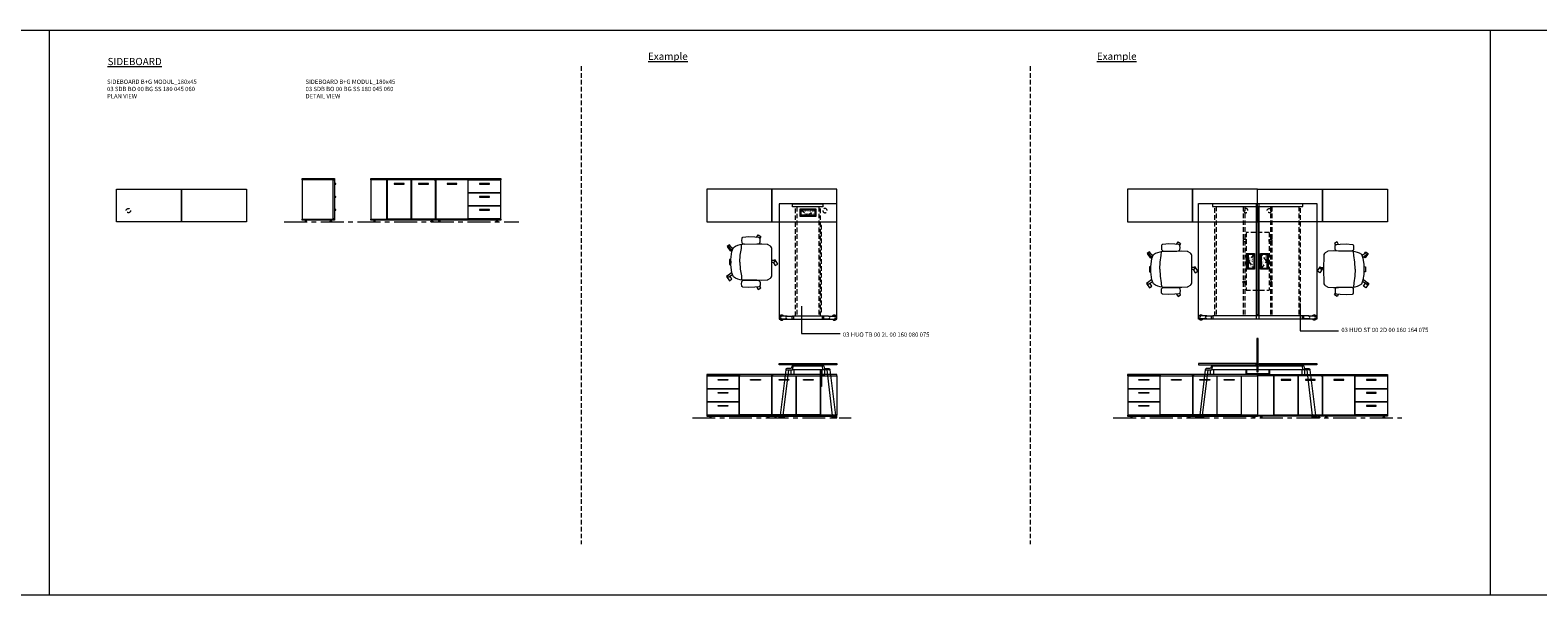
# Model space of a CAD drawing. Units: millimetres. Extents: x 3389 to 38715, y -6042 to 2137.
# Drawn here: x 20561 to 22650, y -6042 to -5260 of the extents above; entities that cross this region are included whole.
import ezdxf

# ---------------------------------------------------------------- set-up
doc = ezdxf.new("R2010")
doc.units = ezdxf.units.MM
doc.linetypes.add('CENTER', pattern=[50.8, 31.75, -6.35, 6.35, -6.35])
doc.linetypes.add('HIDDEN', pattern=[9.525, 6.35, -3.175])
for name, color, linetype, lineweight in [('Düz_Çizgi_Addo', 7, 'Continuous', 20), ('Eksen_Addo', 1, 'CENTER', 5), ('Kesik_Çizgi_Addo', 7, 'HIDDEN', 5), ('Referans_Addo', 5, 'Continuous', 5), ('Yazı_Addo', 3, 'Continuous', 5), ('Yazı_Block_Addo', 7, 'Continuous', 5)]:
    doc.layers.add(name, color=color, linetype=linetype, lineweight=lineweight)
doc.styles.get("Standard").update_dxf_attribs({"font": 'arial.ttf'})

# ---------------------------------------------------------------- blocks, each defined once
blk = doc.blocks.new('03 SDB BO 00 BG SS 180 045 060_Plan')
at = {"layer": 'Düz_Çizgi_Addo'}
for points in [[(-90.05, 0), (-180.05, 0), (-180.05, 45), (-90.05, 45)], [(0, 0), (-90.05, 0), (-90.05, 45), (0, 45)]]:
    blk.add_lwpolyline(points, close=True, dxfattribs=at)
at = {"layer": 'Kesik_Çizgi_Addo'}
blk.add_circle((-163.7, 15.5), 3, dxfattribs=at)
blk = doc.blocks.new('03 SDB BO 00 BG SS 180 045 060_Side')
at = {"layer": 'Düz_Çizgi_Addo'}
for p, q in [((1.2, -7.1), (0, -7.1)), ((0.7, -7.8), (0, -7.8)), ((1.2, -25.1), (0, -25.1)), ((0.7, -25.9), (0, -25.9)), ((1.2, -43.2), (0, -43.2)), ((0.7, -43.9), (0, -43.9))]:
    blk.add_line(p, q, dxfattribs=at)
for points in [[(0, -1.8), (-45, -1.8), (-45, 0), (0, 0)], [(-1.9, -56.3), (-1.9, -1.8), (-44.9, -1.8), (-44.9, -56.3)], [(-1.9, -56), (-1.9, -2.1), (-0.1, -2.1), (-0.1, -56)], [(0, -58.1), (-45, -58.1), (-45, -56.3), (0, -56.3)], [(-41.4, -59.6), (-38.4, -59.6), (-39.4, -59.1), (-40.4, -59.1)], [(-41.4, -60.1), (-38.4, -60.1), (-38.4, -59.6), (-41.4, -59.6)], [(-39.4, -59.1), (-39.4, -58.1), (-40.4, -58.1), (-40.4, -59.1)], [(-3.7, -59.6), (-6.7, -59.6), (-5.7, -59.1), (-4.7, -59.1)], [(-3.7, -60.1), (-6.7, -60.1), (-6.7, -59.6), (-3.7, -59.6)], [(-5.7, -59.1), (-5.7, -58.1), (-4.7, -58.1), (-4.7, -59.1)]]:
    blk.add_lwpolyline(points, close=True, dxfattribs=at)
for centre in [(1.2, -7.6), (1.2, -25.7), (1.2, -43.7)]:
    blk.add_arc(centre, 0.5, 203.5893, 90, dxfattribs=at)
blk = doc.blocks.new('03 SDB BO 00 BG SS 180 045 060_Front')
at = {"layer": 'Düz_Çizgi_Addo'}
for points in [[(-90, -1.8), (-180, -1.8), (-180, 0), (-90, 0)], [(0, -1.8), (-90, -1.8), (-90, 0), (0, 0)], [(-157.7, -56.3), (-157.7, -1.8), (-180, -1.8), (-180, -56.3)], [(-124, -56), (-124, -2.1), (-157.5, -2.1), (-157.5, -56)], [(-147.5, -8.1), (-133.9, -8.1), (-133.9, -7.1), (-147.5, -7.1)], [(-90.2, -56), (-90.2, -2.1), (-123.7, -2.1), (-123.7, -56)], [(-113.8, -8.1), (-100.2, -8.1), (-100.2, -7.1), (-113.8, -7.1)], [(-45.1, -2.1), (-89.9, -2.1), (-89.9, -56), (-45.1, -56)], [(-74.3, -8.1), (-60.7, -8.1), (-60.7, -7.1), (-74.3, -7.1)], [(-44.9, -2.1), (-0.1, -2.1), (-0.1, -19.9), (-44.9, -19.9)], [(-44.9, -20.1), (-0.1, -20.1), (-0.1, -37.9), (-44.9, -37.9)], [(-29.3, -8.1), (-15.7, -8.1), (-15.7, -7.1), (-29.3, -7.1)], [(-44.9, -38.2), (-0.1, -38.2), (-0.1, -56), (-44.9, -56)], [(-29.3, -26.2), (-15.7, -26.2), (-15.7, -25.2), (-29.3, -25.2)], [(-90, -58.1), (-180, -58.1), (-180, -56.3), (-90, -56.3)], [(-176.4, -59.6), (-173.4, -59.6), (-174.4, -59.1), (-175.4, -59.1)], [(-176.4, -60.1), (-173.4, -60.1), (-173.4, -59.6), (-176.4, -59.6)], [(-174.4, -59.1), (-174.4, -58.1), (-175.4, -58.1), (-175.4, -59.1)], [(-93.7, -59.6), (-96.7, -59.6), (-95.7, -59.1), (-94.7, -59.1)], [(-93.7, -60.1), (-96.7, -60.1), (-96.7, -59.6), (-93.7, -59.6)], [(-95.7, -59.1), (-95.7, -58.1), (-94.7, -58.1), (-94.7, -59.1)], [(0, -58.1), (-90, -58.1), (-90, -56.3), (0, -56.3)], [(-86.4, -59.6), (-83.4, -59.6), (-84.4, -59.1), (-85.4, -59.1)], [(-86.4, -60.1), (-83.4, -60.1), (-83.4, -59.6), (-86.4, -59.6)], [(-84.4, -59.1), (-84.4, -58.1), (-85.4, -58.1), (-85.4, -59.1)], [(-29.3, -44.2), (-15.7, -44.2), (-15.7, -43.2), (-29.3, -43.2)], [(-3.7, -59.6), (-6.7, -59.6), (-5.7, -59.1), (-4.7, -59.1)], [(-3.7, -60.1), (-6.7, -60.1), (-6.7, -59.6), (-3.7, -59.6)], [(-5.7, -59.1), (-5.7, -58.1), (-4.7, -58.1), (-4.7, -59.1)]]:
    blk.add_lwpolyline(points, close=True, dxfattribs=at)
for points in [[(-92, -2.1), (-92, -1.8), (-90.1, -1.8), (-90.1, -56.3), (-92, -56.3), (-92, -56)], [(-88.1, -2.1), (-88.1, -1.8), (-90, -1.8), (-90, -56.3), (-88.1, -56.3), (-88.1, -56)], [(-46, -2.1), (-46, -1.8), (-44.2, -1.8), (-44.2, -2.1)], [(-44.1, -19.9), (-44.1, -20.1)], [(-1.9, -2.1), (-1.9, -1.8), (-0.1, -1.8), (-0.1, -56.3), (-1.9, -56.3), (-1.9, -56)], [(-1.9, -20.1), (-1.9, -19.9)], [(-44.1, -37.9), (-44.1, -38.2)], [(-1.9, -38.2), (-1.9, -37.9)], [(-44.1, -56), (-44.1, -56.3), (-45.9, -56.3), (-45.9, -56)]]:
    blk.add_lwpolyline(points, dxfattribs=at)
blk = doc.blocks.new('O-Live_Addo')
at = {"layer": 'Düz_Çizgi_Addo'}
for p, q in [((-17.8, 41.9), (-23.4, 41.5)), ((-21.3, 58.8), (-17.7, 53.3)), ((-20.8, 60.2), (-21, 60)), ((-15.1, 54.3), (-19.7, 60)), ((-8.4, 43.3), (-17.8, 41.9)), ((1.3, 43.8), (-8.4, 43.3)), ((1.3, 43.8), (10.9, 43.3)), ((10.9, 43.3), (20.3, 41.9)), ((15.6, 55), (20.3, 60.8)), ((21.8, 59.4), (18.3, 54)), ((20.3, 41.9), (26, 41.5)), ((21.4, 61), (21.4, 61))]:
    blk.add_line(p, q, dxfattribs=at)
blk.add_lwpolyline([(-2.6, 56.3), (-2.2, 58.2), (1.3, 58.1), (4.7, 58.2), (5.1, 56.3), (1.3, 56.2), (-2.6, 56.3), (-5.9, 56), (-13.5, 54.9), (-19.1, 52.7, 0.129038), (-23.5, 40.4), (-23.9, 20.4), (-24.1, 13.4), (-23.6, 6.1, 0.123303), (-23.3, 5.2), (-21.2, 2, 0.122815), (-20.5, 1.3), (-19, 0.4, 0.127962), (-18.1, 0.2), (1.3, 0), (20.7, 0.2, 0.127962), (21.5, 0.4), (23.1, 1.3, 0.122815), (23.8, 2), (25.8, 5.2, 0.123303), (26.1, 6.1), (26.7, 13.4), (26.4, 20.4), (26.1, 40.4, 0.129038), (21.7, 52.7), (16, 54.9), (8.4, 56), (5.1, 56.3)], format="xyb", dxfattribs=at)
for points in [[(-19.4, 55.9), (-22.7, 58.2), (-20.3, 61.5), (-14.6, 57.4), (-16, 55.4)], [(19, 59.2), (18.9, 59.2), (21.3, 62.5), (27, 58.4), (24.6, 55.1), (20.8, 57.9)], [(-33.1, 20.7), (-36.5, 18.5), (-34.3, 15.1), (-32.2, 16.5)], [(35.7, 20.6), (39, 18.5), (36.8, 15.1), (34.7, 16.4)], [(1.2, -2.1), (6.1, -5.2), (3.9, -8.7), (-2, -4.9), (-1.2, -3.6)]]:
    blk.add_lwpolyline(points, dxfattribs=at)
for points in [[(-24.2, 18, -0.258394), (-25, 16.6), (-25.6, 16.3, -0.105055), (-26.2, 16), (-28.4, 15.8, -0.049513), (-28.7, 15.8), (-31.1, 16, -0.15049), (-32, 16.3), (-32.3, 16.5), (-32.6, 17.1, -0.096943), (-32.8, 17.8), (-33.4, 23), (-33.7, 31.4), (-33.1, 39.8, -0.115041), (-32.9, 40.5), (-32.6, 41), (-31.7, 41.4), (-28.6, 41.5), (-26.1, 41.4, -0.211678), (-24.9, 40.8), (-24.6, 40.4, -0.129199), (-24.2, 39.7), (-23.9, 37.8, -0.051041), (-23.8, 37.5)], [(26.8, 18, 0.258394), (27.6, 16.6), (28.1, 16.3, 0.105055), (28.8, 16), (30.9, 15.8, 0.049513), (31.2, 15.8), (33.7, 16, 0.15049), (34.6, 16.3), (34.8, 16.5), (35.2, 17.1, 0.096943), (35.4, 17.8), (35.9, 23), (36.2, 31.4), (35.7, 39.8, 0.115041), (35.5, 40.5), (35.2, 41), (34.3, 41.4), (31.1, 41.5), (28.6, 41.4, 0.211678), (27.4, 40.8), (27.1, 40.4, 0.129199), (26.8, 39.7), (26.4, 37.8, 0.051041), (26.4, 37.5)], [(0.1, -4.6), (-0.1, -4.6, -0.414214), (-1.2, -3.5), (-1.2, 0), (1.2, 0), (1.2, -3.5, -0.414214)]]:
    blk.add_lwpolyline(points, format="xyb", close=True, dxfattribs=at)
for centre, radius, start, end in [((-20.6, 59.3), 0.84, 120.6467, 212.6189), ((-20.3, 59.5), 0.84, 38.5722, 120.6467), ((21, 60.3), 0.84, 59.3533, 141.4278), ((20.9, 60), 1.12, 327.3811, 59.3533)]:
    blk.add_arc(centre, radius, start, end, dxfattribs=at)
blk = doc.blocks.new('Aluminum Cable Cover')
at = {"layer": 'Düz_Çizgi_Addo'}
for p, q in [((0, 9.8), (-10.5, 9.8)), ((-9.5, 9.8), (-9.5, -9.8)), ((-1, 9.8), (-1, -9.8)), ((0, -9.8), (-10.5, -9.8))]:
    blk.add_line(p, q, dxfattribs=at)
for points in [[(0, 10.8), (0, -10.8), (-10.5, -10.8), (-10.5, 10.8)], [(-1.1, 9.8), (-1.1, -9.8), (-8.5, -9.8), (-8.5, 9.8)]]:
    blk.add_lwpolyline(points, close=True, dxfattribs=at)
at = {"layer": 'Kesik_Çizgi_Addo'}
for p, q in [((-1.1, 9.8), (-8.5, 0)), ((-8.5, 0), (-1.1, -9.8))]:
    blk.add_line(p, q, dxfattribs=at)
at = {"layer": 'Yazı_Block_Addo', "insert": (-8.2, -9.7), "char_height": 2.25, "width": 82.418, "attachment_point": 1, "rotation": 90}
blk.add_mtext('{\\fCentury Gothic|b0|i0|c162|p34;Aluminum \\Pcable mang.}', dxfattribs=at)
blk = doc.blocks.new('03 HUO ST 00 2D 00 160 164 075_Plan')
at = {"layer": 'Düz_Çizgi_Addo'}
for p, q in [((-152.5, -75.8), (-160.2, -75.8)), ((-152.5, -79.8), (-160.2, -79.8)), ((-152.5, -75.8), (-143.9, -75.8)), ((-152.5, -79.8), (-143.9, -79.8)), ((-145.9, -79.2), (-145.9, -76.2)), ((-20.1, -75.8), (-143.9, -75.8)), ((-143.9, -75.8), (-143.9, -79.8)), ((-143.9, -79.8), (-20.1, -79.8)), ((-11.5, -75.8), (-20.1, -75.8)), ((-20.1, -75.8), (-20.1, -79.8)), ((-11.5, -79.8), (-20.1, -79.8)), ((-18.1, -79.2), (-18.1, -76.2)), ((-11.5, -75.8), (-3.8, -75.8)), ((-11.5, -79.8), (-3.8, -79.8))]:
    blk.add_line(p, q, dxfattribs=at)
for points in [[(-164, -80), (-164, 80), (-84, 80), (-84, -80)], [(-19.3, 79.7), (-144.7, 79.7), (-144.7, 75.7), (-19.3, 75.7)], [(-82.9, -74), (-82.9, 74), (-81.1, 74), (-81.1, -74)], [(-80, -80), (-80, 80), (0, 80), (0, -80)]]:
    blk.add_lwpolyline(points, close=True, dxfattribs=at)
for centre, radius, start, end in [((-160.5, -77.8), 3.5, 34.8499, 325.1501), ((-160.2, -77.8), 2, 90, 270), ((-152.5, -77.8), 2, 90, 270), ((-145.4, -76.2), 0.5, 90, 180), ((-145.4, -79.2), 0.5, 180, 270), ((-18.6, -76.2), 0.5, 0, 90), ((-18.6, -79.2), 0.5, 270, 0), ((-11.5, -77.8), 2, 270, 90), ((-3.5, -77.8), 3.5, 214.8499, 145.1501), ((-3.8, -77.8), 2, 270, 90)]:
    blk.add_arc(centre, radius, start, end, dxfattribs=at)
at = {"layer": 'Kesik_Çizgi_Addo'}
for p, q in [((-141.3, -75.8), (-141.3, 75.7)), ((-139.3, 75.7), (-139.3, -75.8)), ((-101.8, 75.7), (-101.8, -75.8)), ((-99.8, 75.7), (-99.8, -75.8)), ((-64.2, 75.7), (-64.2, -75.8)), ((-62.2, 75.7), (-62.2, -75.8)), ((-24.7, 75.7), (-24.7, -75.8)), ((-22.7, -75.8), (-22.7, 75.7)), ((-66, 40), (-98, 40)), ((-98, 40), (-98, -40)), ((-97.8, 40), (-98, 40)), ((-66.2, 40), (-66, 40)), ((-66, 40), (-66, -40)), ((-98, -40), (-66, -40)), ((-98, -40), (-97.8, -40)), ((-66, -40), (-66.2, -40))]:
    blk.add_line(p, q, dxfattribs=at)
for points in [[(-101.8, 30), (-101.8, 27.5), (-98, 27.5), (-98, 30)], [(-62.2, 30), (-62.2, 27.5), (-66, 27.5), (-66, 30)], [(-101.8, -30), (-101.8, -27.5), (-98, -27.5), (-98, -30)], [(-62.2, -30), (-62.2, -27.5), (-66, -27.5), (-66, -30)]]:
    blk.add_lwpolyline(points, close=True, dxfattribs=at)
blk.add_blockref('Aluminum Cable Cover', (-86.2, 0))
at = {"rotation": 180}
blk.add_blockref('Aluminum Cable Cover', (-77.8, 0), dxfattribs=at)
blk = doc.blocks.new('03 HUO ST 00 2D 00 160 164 075_Side')
at = {"layer": 'Düz_Çizgi_Addo'}
for p, q in [((-154.5, -8.8), (-162.2, -71.3)), ((-158.2, -71.8), (-150.5, -8.8)), ((-147.3, -14.9), (-147.3, -8.8)), ((-143.3, -14.9), (-147.3, -14.9)), ((-18.8, -8.8), (-145.2, -8.8)), ((-143.9, -2.8), (-20.1, -2.8)), ((-143.3, -8.8), (-143.3, -14.9)), ((-100.2, -1.8), (-100.2, -2.8)), ((-98.2, -1.8), (-98.2, -2.8)), ((-64.2, -1.8), (-64.2, -2.8)), ((-62.2, -1.8), (-62.2, -2.8)), ((-20.7, -8.8), (-20.7, -14.9)), ((-20.7, -14.9), (-16.7, -14.9)), ((-16.7, -14.9), (-16.7, -8.8)), ((-5.8, -71.8), (-13.5, -8.8)), ((-9.5, -8.8), (-1.8, -71.3)), ((-164, -74.5), (-164, -73.4)), ((-164, -75), (-164, -74.5)), ((-164, -74.5), (-157, -74.5)), ((-157, -75), (-164, -75)), ((-163.6, -73), (-157.4, -73)), ((-162.2, -71.3), (-158.2, -71.8)), ((-161.3, -73), (-161.2, -72.8)), ((-161.2, -72.8), (-161.1, -72.6)), ((-161, -72.3), (-161.1, -72.6)), ((-159.8, -72.6), (-159.8, -72.4)), ((-159.8, -72.6), (-159.8, -72.8)), ((-159.8, -72.8), (-159.7, -73)), ((-157, -73.4), (-157, -74.5)), ((-157, -74.5), (-157, -75)), ((-7, -73.4), (-7, -74.5)), ((0, -74.5), (-7, -74.5)), ((-7, -74.5), (-7, -75)), ((-7, -75), (0, -75)), ((-0.4, -73), (-6.6, -73)), ((-1.8, -71.3), (-5.8, -71.8)), ((-4.2, -72.8), (-4.3, -73)), ((-4.2, -72.6), (-4.2, -72.4)), ((-4.2, -72.6), (-4.2, -72.8)), ((-3, -72.3), (-2.9, -72.6)), ((-2.8, -72.8), (-2.9, -72.6)), ((-2.7, -73), (-2.8, -72.8)), ((0, -74.5), (0, -73.4)), ((0, -75), (0, -74.5))]:
    blk.add_line(p, q, dxfattribs=at)
at = {"layer": 'Düz_Çizgi_Addo', "extrusion": (0, 1, 0)}
for p, q in [((-141.3, -1.8), (-141.3, -2.8)), ((-139.3, -2.8), (-139.3, -1.8)), ((-24.7, -2.8), (-24.7, -1.8)), ((-22.7, -1.8), (-22.7, -2.8))]:
    blk.add_line(p, q, dxfattribs=at)
at = {"layer": 'Düz_Çizgi_Addo'}
for points in [[(-82.9, -11.5), (-81.1, -11.5), (-81.1, 35), (-82.9, 35)], [(-84, 0), (-164, 0), (-164, -1.8), (-84, -1.8)], [(-80, 0), (0, 0), (0, -1.8), (-80, -1.8)], [(-97.8, -9), (-97.6, -9), (-97.6, -14), (-66, -14), (-66, -9), (-65.8, -9), (-65.8, -14.2), (-97.8, -14.2)]]:
    blk.add_lwpolyline(points, close=True, dxfattribs=at)
for points in [[(-143.9, -2.8), (-145.6, -2.8, 0.351665), (-146, -3.1), (-146.6, -5.9, -0.351665), (-147.8, -6.8), (-153.2, -6.8, 0.351665), (-154.4, -7.7), (-154.5, -8.8), (-145.2, -8.8), (-143.9, -2.8)], [(-20.1, -2.8), (-18.4, -2.8, -0.351665), (-18, -3.1), (-17.4, -5.9, 0.351665), (-16.2, -6.8), (-10.8, -6.8, -0.351665), (-9.6, -7.7), (-9.5, -8.8), (-18.8, -8.8), (-20.1, -2.8)]]:
    blk.add_lwpolyline(points, format="xyb", dxfattribs=at)
for points in [[(-98, -8.8), (-98, -14.2), (-97.8, -14.2), (-97.8, -8.8)], [(-65.6, -8.8), (-65.6, -14.2), (-65.8, -14.2), (-65.8, -8.8)]]:
    blk.add_lwpolyline(points, dxfattribs=at)
for centre, radius, start, end in [((-163.6, -73.4), 0.4, 90, 180), ((-161.7, -71.8), 0.86, 325.0629, 20.9371), ((-159, -72.1), 0.86, 145.0629, 200.9371), ((-157.4, -73.4), 0.4, 0, 90), ((-6.6, -73.4), 0.4, 90, 180), ((-5, -72.1), 0.86, 339.0629, 34.9371), ((-2.3, -71.8), 0.86, 159.0629, 214.9371), ((-0.4, -73.4), 0.4, 0, 90)]:
    blk.add_arc(centre, radius, start, end, dxfattribs=at)
blk = doc.blocks.new('03 HUO TB 00 2L 00 160 080 075_Plan')
at = {"layer": 'Düz_Çizgi_Addo'}
for p, q in [((-21.3, -0.3), (21.3, -0.3)), ((-21.3, -4.3), (-21.3, -0.3)), ((21.3, -4.3), (-21.3, -4.3)), ((21.3, -4.3), (21.3, -0.3)), ((-28.5, -155.8), (-36.2, -155.8)), ((-28.5, -159.8), (-36.2, -159.8)), ((-28.5, -155.8), (-19.9, -155.8)), ((-28.5, -159.8), (-19.9, -159.8)), ((-21.9, -159.2), (-21.9, -156.2)), ((19.9, -155.8), (-19.9, -155.8)), ((-19.9, -155.8), (-19.9, -159.8)), ((-19.9, -159.8), (19.9, -159.8)), ((28.5, -155.8), (19.9, -155.8)), ((19.9, -155.8), (19.9, -159.8)), ((28.5, -159.8), (19.9, -159.8)), ((21.9, -159.2), (21.9, -156.2)), ((28.5, -155.8), (36.2, -155.8)), ((28.5, -159.8), (36.2, -159.8))]:
    blk.add_line(p, q, dxfattribs=at)
blk.add_lwpolyline([(40, -160), (40, 0), (-40, 0), (-40, -160)], close=True, dxfattribs=at)
for centre, radius, start, end in [((-36.5, -157.8), 3.5, 34.8499, 325.1501), ((-36.2, -157.8), 2, 90, 270), ((-28.5, -157.8), 2, 90, 270), ((-21.4, -156.2), 0.5, 90, 180), ((-21.4, -159.2), 0.5, 180, 270), ((21.4, -156.2), 0.5, 0, 90), ((21.4, -159.2), 0.5, 270, 0), ((28.5, -157.8), 2, 270, 90), ((36.5, -157.8), 3.5, 214.8499, 145.1501), ((36.2, -157.8), 2, 270, 90)]:
    blk.add_arc(centre, radius, start, end, dxfattribs=at)
at = {"layer": 'Kesik_Çizgi_Addo'}
for p, q in [((-17.3, -155.8), (-17.3, -4.3)), ((-15.3, -4.3), (-15.3, -155.8)), ((15.3, -4.3), (15.3, -155.8)), ((17.3, -155.8), (17.3, -4.3)), ((19.1, -30), (17.3, -30)), ((19.1, -150), (19.1, -30)), ((17.3, -150), (19.1, -150))]:
    blk.add_line(p, q, dxfattribs=at)
at = {"rotation": 90}
blk.add_blockref('Aluminum Cable Cover', (0, -7.3), dxfattribs=at)
blk = doc.blocks.new('03 HUO TB 00 2L 00 160 080 075_Side')
at = {"layer": 'Düz_Çizgi_Addo'}
for p, q in [((-30.5, -8.8), (-38.2, -71.3)), ((-34.2, -71.8), (-26.5, -8.8)), ((-23.3, -14.9), (-23.3, -8.8)), ((-19.3, -14.9), (-23.3, -14.9)), ((21.2, -8.8), (-21.2, -8.8)), ((-19.9, -2.8), (19.9, -2.8)), ((-19.3, -8.8), (-19.3, -14.9)), ((17.3, -31.8), (17.3, -8.8)), ((19.1, -1.8), (19.1, -2.8)), ((19.1, -8.8), (19.1, -31.8)), ((19.3, -8.8), (19.3, -14.9)), ((19.3, -14.9), (23.3, -14.9)), ((23.3, -14.9), (23.3, -8.8)), ((34.2, -71.8), (26.5, -8.8)), ((30.5, -8.8), (38.2, -71.3)), ((19.1, -31.8), (17.3, -31.8)), ((-40, -74.5), (-40, -73.4)), ((-40, -75), (-40, -74.5)), ((-40, -74.5), (-33, -74.5)), ((-33, -75), (-40, -75)), ((-39.6, -73), (-33.4, -73)), ((-38.2, -71.3), (-34.2, -71.8)), ((-37.3, -73), (-37.2, -72.8)), ((-37.2, -72.8), (-37.1, -72.6)), ((-37, -72.3), (-37.1, -72.6)), ((-35.8, -72.6), (-35.8, -72.4)), ((-35.8, -72.6), (-35.8, -72.8)), ((-35.8, -72.8), (-35.7, -73)), ((-33, -73.4), (-33, -74.5)), ((-33, -74.5), (-33, -75)), ((33, -73.4), (33, -74.5)), ((40, -74.5), (33, -74.5)), ((33, -74.5), (33, -75)), ((33, -75), (40, -75)), ((39.6, -73), (33.4, -73)), ((38.2, -71.3), (34.2, -71.8)), ((35.8, -72.8), (35.7, -73)), ((35.8, -72.6), (35.8, -72.4)), ((35.8, -72.6), (35.8, -72.8)), ((37, -72.3), (37.1, -72.6)), ((37.2, -72.8), (37.1, -72.6)), ((37.3, -73), (37.2, -72.8)), ((40, -74.5), (40, -73.4)), ((40, -75), (40, -74.5))]:
    blk.add_line(p, q, dxfattribs=at)
at = {"layer": 'Düz_Çizgi_Addo', "extrusion": (0, 1, 0)}
for p, q in [((-17.3, -1.8), (-17.3, -2.8)), ((-15.3, -2.8), (-15.3, -1.8)), ((15.3, -2.8), (15.3, -1.8)), ((17.3, -1.8), (17.3, -2.8))]:
    blk.add_line(p, q, dxfattribs=at)
at = {"layer": 'Düz_Çizgi_Addo'}
blk.add_lwpolyline([(40, -1.8), (-40, -1.8), (-40, 0), (40, 0)], close=True, dxfattribs=at)
for points in [[(-19.9, -2.8), (-21.6, -2.8, 0.351665), (-22, -3.1), (-22.6, -5.9, -0.351665), (-23.8, -6.8), (-29.2, -6.8, 0.351665), (-30.4, -7.7), (-30.5, -8.8), (-21.2, -8.8), (-19.9, -2.8)], [(19.9, -2.8), (21.6, -2.8, -0.351665), (22, -3.1), (22.6, -5.9, 0.351665), (23.8, -6.8), (29.2, -6.8, -0.351665), (30.4, -7.7), (30.5, -8.8), (21.2, -8.8), (19.9, -2.8)]]:
    blk.add_lwpolyline(points, format="xyb", dxfattribs=at)
for centre, radius, start, end in [((-39.6, -73.4), 0.4, 90, 180), ((-37.7, -71.8), 0.86, 325.0629, 20.9371), ((-35, -72.1), 0.86, 145.0629, 200.9371), ((-33.4, -73.4), 0.4, 0, 90), ((33.4, -73.4), 0.4, 90, 180), ((35, -72.1), 0.86, 339.0629, 34.9371), ((37.7, -71.8), 0.86, 159.0629, 214.9371), ((39.6, -73.4), 0.4, 0, 90)]:
    blk.add_arc(centre, radius, start, end, dxfattribs=at)

msp = doc.modelspace()

# ---------------------------------------------------------------- linework, layer by layer
at = {"layer": 'Eksen_Addo'}
for p, q in [((20912.569, -5525.398), (21237.619, -5525.398)), ((21478.28, -5796.978), (21698.33, -5796.978)), ((22061.469, -5796.978), (22461.569, -5796.978))]:
    msp.add_line(p, q, dxfattribs=at)
at = {"layer": 'Kesik_Çizgi_Addo'}
for p, q in [((21324.288, -5309.899), (21324.288, -5972.32)), ((21946.306, -5309.899), (21946.306, -5972.32))]:
    msp.add_line(p, q, dxfattribs=at)
at = {"layer": 'Referans_Addo'}
for p, q in [((3389.178, -5259.899), (38715.299, -5259.899)), ((20586.855, -5259.899), (20586.855, -6042.32)), ((22583.651, -5259.899), (22583.651, -6042.32)), ((3389.178, -6042.32), (38715.299, -6042.32))]:
    msp.add_line(p, q, dxfattribs=at)
at = {"layer": 'Yazı_Addo', "color": 3}
for p, q in [((22320.332, -5638.772), (22320.332, -5676.531)), ((21629.48, -5642.513), (21629.48, -5680.272)), ((21629.48, -5680.272), (21682.991, -5680.272)), ((22320.332, -5676.531), (22373.842, -5676.531))]:
    msp.add_line(p, q, dxfattribs=at)

# ---------------------------------------------------------------- block references
for name, p in [('03 SDB BO 00 BG SS 180 045 060_Side', (20982.569, -5465.298)), ('03 SDB BO 00 BG SS 180 045 060_Front', (21212.619, -5465.298)), ('03 SDB BO 00 BG SS 180 045 060_Plan', (20860.433, -5525.398)), ('03 SDB BO 00 BG SS 180 045 060_Plan', (22441.569, -5525.398)), ('03 SDB BO 00 BG SS 180 045 060_Front', (22441.569, -5736.878))]:
    msp.add_blockref(name, p)
at = {"xscale": -1}
for name, p in [('03 SDB BO 00 BG SS 180 045 060_Plan', (21498.28, -5525.398)), ('03 SDB BO 00 BG SS 180 045 060_Plan', (22081.469, -5525.398)), ('03 SDB BO 00 BG SS 180 045 060_Front', (21498.28, -5736.878)), ('03 SDB BO 00 BG SS 180 045 060_Front', (22081.469, -5736.878))]:
    msp.add_blockref(name, p, dxfattribs=at)
at = {"xscale": -1, "rotation": 90}
for p in [(21588.022, -5580.089), (22169.96, -5589.839)]:
    msp.add_blockref('O-Live_Addo', p, dxfattribs=at)
at = {"rotation": 270}
msp.add_blockref('O-Live_Addo', (22353.077, -5589.839), dxfattribs=at)
at = {"layer": 'Düz_Çizgi_Addo'}
for name, p in [('03 HUO TB 00 2L 00 160 080 075_Plan', (21638.33, -5500.398)), ('03 HUO ST 00 2D 00 160 164 075_Plan', (22343.519, -5580.148)), ('03 HUO ST 00 2D 00 160 164 075_Side', (22343.519, -5721.978)), ('03 HUO TB 00 2L 00 160 080 075_Side', (21638.33, -5721.978))]:
    msp.add_blockref(name, p, dxfattribs=at)

# ---------------------------------------------------------------- texts
at = {"layer": 'Yazı_Addo', "color": 3}
for s, insert, char_height, width, attachment_point in [('{\\fCentury Gothic|b0|i0|c162|p34;\\LSIDEBOARD}', (20667.953, -5298.386), 10, 276.57373, 1), ('{\\fCentury Gothic|b0|i0|c162|p34;\\LExample}', (21416.785, -5291.097), 10, 276.57373, 1), ('{\\fCentury Gothic|b0|i0|c162|p34;\\LExample}', (22038.802, -5291.097), 10, 276.57373, 1), ('{\\fCentury Gothic|b0|i0|c162|p34;SIDEBOARD B+G MODUL_180x45\\P03 SDB BO 00 BG SS 180 045 060\\fCalibri|b0|i0|c162|p34;\\H0.91667x;\\C256;\\P\\fCentury Gothic|b0|i0|c162|p34;\\H1.09091x;\\C3;PLAN VIEW}', (20667.167, -5328.386), 6, 200.81377, 1), ('{\\fCentury Gothic|b0|i0|c162|p34;SIDEBOARD B+G MODUL_180x45\\P03 SDB BO 00 BG SS 180 045 060\\P\\C256;DETAIL VIEW}', (20942.192, -5328.386), 6, 236.8395, 1), ('{\\fCentury Gothic|b0|i0|c162|p34;03 HUO TB 00 2L 00 160 080 075}', (21686.859, -5684.742), 6, 164.8361, 7), ('{\\fCentury Gothic|b0|i0|c162|p34;03 HUO ST 00 2D 00 160 164 075}', (22377.549, -5672.234), 6, 222.33468, 1)]:
    msp.add_mtext(s, dxfattribs=dict(at, insert=insert, char_height=char_height, width=width, attachment_point=attachment_point))

doc.saveas('drawing.dxf')
